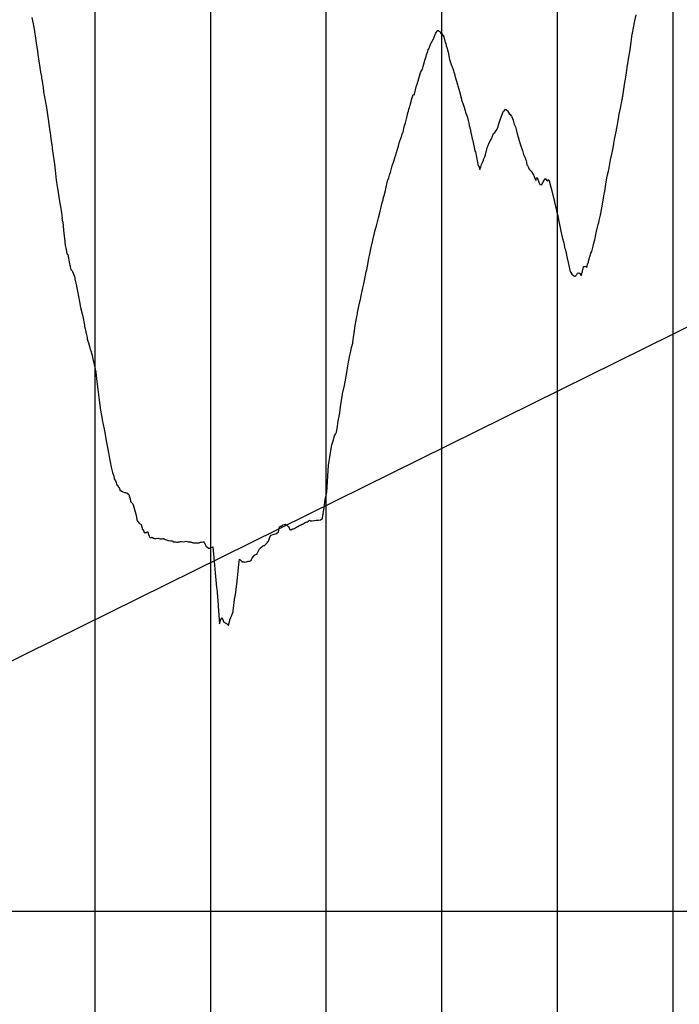
# Model space of a CAD drawing. Units: metres. Extents: x 304690 to 587292, y 8661291 to 8764531.
# Drawn here: x 489097 to 489668, y 8729050 to 8729902 of the extents above; entities that cross this region are included whole.
import ezdxf

# ---------------------------------------------------------------- set-up
doc = ezdxf.new("R2010")
doc.units = ezdxf.units.M
doc.header["$LTSCALE"] = 15
doc.layers.add('05_PERF', color=7, linetype='Continuous')
doc.layers.add('05_VIEW', color=7, linetype='Continuous')

msp = doc.modelspace()

# ---------------------------------------------------------------- linework, layer by layer
at = {"layer": '05_PERF', "color": 210, "linetype": 'Continuous', "lineweight": -3, "ltscale": 2}
msp.add_line((486453.76, 8728044.76), (490211.74, 8729901.2), dxfattribs=at)
at = {"layer": '05_PERF', "color": 16, "linetype": 'Continuous', "lineweight": -3, "ltscale": 2}
for p, q in [((489107.98, 8729903.63), (489109.57, 8729895.06)), ((489627.49, 8729889.87), (489629.31, 8729899.3)), ((489629.31, 8729899.3), (489629.54, 8729900.49)), ((489629.54, 8729900.49), (489630.74, 8729905.9)), ((489109.57, 8729895.06), (489109.59, 8729894.95)), ((489109.59, 8729894.95), (489109.85, 8729893.3)), ((489109.85, 8729893.3), (489111.34, 8729883.74)), ((489455.58, 8729885.58), (489457.18, 8729889.76)), ((489457.18, 8729889.76), (489457.23, 8729889.86)), ((489457.23, 8729889.86), (489457.43, 8729890.35)), ((489457.43, 8729890.35), (489458.9, 8729891.9)), ((489458.9, 8729891.9), (489459.17, 8729892.32)), ((489459.17, 8729892.32), (489459.39, 8729892.14)), ((489459.39, 8729892.14), (489460.13, 8729891.71)), ((489460.13, 8729891.71), (489460.76, 8729891.34)), ((489460.76, 8729891.34), (489461.69, 8729889.67)), ((489461.69, 8729889.67), (489462.49, 8729889.36)), ((489462.49, 8729889.36), (489463.24, 8729888.54)), ((489627.32, 8729889.01), (489627.49, 8729889.87)), ((489111.34, 8729883.74), (489111.45, 8729883.03)), ((489111.45, 8729883.03), (489112.7, 8729874.54)), ((489452.58, 8729879.79), (489454.01, 8729882.58)), ((489454.01, 8729882.58), (489455.21, 8729884.98)), ((489455.21, 8729884.98), (489455.58, 8729885.58)), ((489463.24, 8729888.54), (489464.16, 8729886.69)), ((489464.16, 8729886.69), (489465.54, 8729881.91)), ((489465.54, 8729881.91), (489465.93, 8729881.1)), ((489465.93, 8729881.1), (489466.4, 8729879.13)), ((489625.68, 8729878.14), (489626.28, 8729882.28)), ((489626.28, 8729882.28), (489627.32, 8729889.01)), ((489112.7, 8729874.54), (489113.16, 8729871.51)), ((489449.35, 8729871.33), (489449.77, 8729872.57)), ((489449.77, 8729872.57), (489450.33, 8729874.21)), ((489450.33, 8729874.21), (489450.35, 8729874.28)), ((489450.35, 8729874.28), (489450.8, 8729875.49)), ((489450.8, 8729875.49), (489451.37, 8729876.36)), ((489451.37, 8729876.36), (489452.2, 8729878.78)), ((489452.2, 8729878.78), (489452.37, 8729879.21)), ((489452.37, 8729879.21), (489452.44, 8729879.39)), ((489452.44, 8729879.39), (489452.58, 8729879.79)), ((489466.4, 8729879.13), (489466.98, 8729877.44)), ((489466.98, 8729877.44), (489467.24, 8729876.59)), ((489467.24, 8729876.59), (489467.5, 8729875.52)), ((489467.5, 8729875.52), (489467.95, 8729873.52)), ((489467.95, 8729873.52), (489469.32, 8729867.29)), ((489623.93, 8729867.5), (489625.06, 8729873.94)), ((489625.06, 8729873.94), (489625.63, 8729877.83)), ((489625.63, 8729877.83), (489625.68, 8729878.14)), ((489113.16, 8729871.51), (489114.05, 8729865.74)), ((489114.05, 8729865.74), (489114.89, 8729860.26)), ((489446.36, 8729861.02), (489447.3, 8729864.36)), ((489447.3, 8729864.36), (489447.53, 8729865.11)), ((489447.53, 8729865.11), (489447.58, 8729865.25)), ((489447.58, 8729865.25), (489447.96, 8729866.48)), ((489447.96, 8729866.48), (489448.86, 8729869.91)), ((489448.86, 8729869.91), (489449.35, 8729871.33)), ((489469.32, 8729867.29), (489470.73, 8729862.95)), ((489622.94, 8729860.38), (489623.91, 8729867.43)), ((489623.91, 8729867.43), (489623.93, 8729867.5)), ((489114.89, 8729860.26), (489115.45, 8729856.13)), ((489115.45, 8729856.13), (489116.11, 8729852.37)), ((489443.24, 8729852.74), (489444.17, 8729855.8)), ((489444.17, 8729855.8), (489444.18, 8729855.82)), ((489444.18, 8729855.83), (489444.19, 8729855.85)), ((489444.18, 8729855.82), (489444.18, 8729855.83)), ((489444.19, 8729855.85), (489445.69, 8729858.9)), ((489445.69, 8729858.9), (489446.36, 8729861.02)), ((489470.73, 8729862.95), (489470.95, 8729862.12)), ((489470.95, 8729862.12), (489471.17, 8729861.57)), ((489471.17, 8729861.57), (489472.68, 8729857.64)), ((489472.68, 8729857.64), (489472.73, 8729857.44)), ((489472.73, 8729857.44), (489473.06, 8729856.25)), ((489473.06, 8729856.25), (489473.47, 8729854.83)), ((489621.69, 8729851.97), (489622.3, 8729855.55)), ((489622.3, 8729855.55), (489622.94, 8729860.38)), ((489116.11, 8729852.37), (489116.31, 8729850.99)), ((489116.31, 8729850.99), (489116.69, 8729848.53)), ((489116.69, 8729848.53), (489117.02, 8729846.42)), ((489440.8, 8729844.91), (489442.03, 8729848.74)), ((489442.03, 8729848.74), (489443.24, 8729852.74)), ((489473.47, 8729854.83), (489474.21, 8729852.03)), ((489474.21, 8729852.03), (489474.41, 8729851.39)), ((489474.41, 8729851.39), (489475.05, 8729849.27)), ((489475.05, 8729849.27), (489476.18, 8729845.51)), ((489620.45, 8729845.47), (489621.69, 8729851.97)), ((489117.02, 8729846.42), (489117.55, 8729843.03)), ((489117.55, 8729843.03), (489118.02, 8729839.62)), ((489118.02, 8729839.62), (489118.39, 8729837.39)), ((489439.04, 8729837.23), (489440.69, 8729844.58)), ((489440.69, 8729844.58), (489440.75, 8729844.77)), ((489440.75, 8729844.77), (489440.8, 8729844.91)), ((489476.18, 8729845.51), (489476.51, 8729844.27)), ((489476.51, 8729844.27), (489477.81, 8729839.36)), ((489477.81, 8729839.36), (489479.46, 8729832.88)), ((489619, 8729835.43), (489620.45, 8729845.47)), ((489118.39, 8729837.39), (489118.64, 8729836.24)), ((489118.64, 8729836.24), (489119.95, 8729828.59)), ((489435.58, 8729828.9), (489436.1, 8729830.71)), ((489436.1, 8729830.71), (489436.73, 8729833.32)), ((489436.73, 8729833.32), (489437.19, 8729834.88)), ((489437.19, 8729834.88), (489437.76, 8729836.87)), ((489437.76, 8729836.87), (489438.73, 8729836.5)), ((489438.73, 8729836.5), (489438.92, 8729836.94)), ((489438.92, 8729836.94), (489439.04, 8729837.23)), ((489479.46, 8729832.88), (489479.6, 8729832.32)), ((489479.6, 8729832.32), (489479.7, 8729831.88)), ((489479.7, 8729831.88), (489479.9, 8729831.33)), ((489479.9, 8729831.33), (489481.24, 8729827.57)), ((489616.99, 8729825.12), (489618.55, 8729832.58)), ((489618.55, 8729832.58), (489618.72, 8729833.46)), ((489618.72, 8729833.46), (489618.88, 8729834.64)), ((489618.88, 8729834.64), (489619, 8729835.43)), ((489119.95, 8729828.59), (489120.17, 8729827.27)), ((489120.17, 8729827.27), (489121.37, 8729819.62)), ((489433.24, 8729821.16), (489433.59, 8729822.62)), ((489433.59, 8729822.62), (489434.11, 8729824.33)), ((489434.11, 8729824.33), (489434.56, 8729825.72)), ((489434.56, 8729825.72), (489434.93, 8729826.9)), ((489434.93, 8729826.9), (489435.12, 8729827.48)), ((489435.12, 8729827.48), (489435.58, 8729828.9)), ((489481.24, 8729827.57), (489481.76, 8729825.89)), ((489481.76, 8729825.89), (489482.83, 8729822.85)), ((489482.83, 8729822.85), (489483.01, 8729821.67)), ((489483.01, 8729821.67), (489483.12, 8729821.4)), ((489483.12, 8729821.4), (489483.85, 8729819.43)), ((489515.12, 8729820.53), (489515.98, 8729822.43)), ((489515.98, 8729822.43), (489516.76, 8729823.05)), ((489516.76, 8729823.05), (489517.63, 8729824.13)), ((489517.63, 8729824.13), (489518.89, 8729823.33)), ((489518.89, 8729823.33), (489519.43, 8729822.85)), ((489519.43, 8729822.85), (489521.09, 8729820.03)), ((489616.08, 8729820.02), (489616.99, 8729825.12)), ((489121.37, 8729819.62), (489121.96, 8729815.71)), ((489121.96, 8729815.71), (489123.51, 8729805.04)), ((489431.06, 8729812.54), (489431.89, 8729815.95)), ((489431.89, 8729815.95), (489432.46, 8729818.29)), ((489432.46, 8729818.29), (489432.74, 8729819.61)), ((489432.74, 8729819.61), (489433.24, 8729821.16)), ((489483.85, 8729819.43), (489484.67, 8729817.14)), ((489484.67, 8729817.14), (489485.33, 8729814.28)), ((489485.33, 8729814.28), (489485.85, 8729812.02)), ((489511.41, 8729809.92), (489512.58, 8729814.05)), ((489512.58, 8729814.05), (489512.88, 8729814.85)), ((489512.88, 8729814.85), (489514.22, 8729818.19)), ((489514.22, 8729818.19), (489515.12, 8729820.53)), ((489521.09, 8729820.03), (489521.19, 8729819.91)), ((489521.19, 8729819.91), (489521.3, 8729819.81)), ((489521.3, 8729819.81), (489522.94, 8729818.23)), ((489522.94, 8729818.23), (489523.13, 8729817.68)), ((489523.13, 8729817.68), (489524.16, 8729814.67)), ((489524.16, 8729814.67), (489524.55, 8729813.07)), ((489524.55, 8729813.07), (489524.78, 8729812.27)), ((489613.82, 8729807.75), (489615.4, 8729815.8)), ((489615.4, 8729815.8), (489616.08, 8729820.02)), ((489123.51, 8729805.04), (489123.65, 8729804.09)), ((489428.85, 8729804.09), (489428.97, 8729804.45)), ((489428.97, 8729804.45), (489429.91, 8729808.83)), ((489429.91, 8729808.83), (489429.96, 8729809.08)), ((489429.96, 8729809.08), (489430.5, 8729810.79)), ((489430.5, 8729810.79), (489430.51, 8729810.82)), ((489430.51, 8729810.82), (489431.06, 8729812.53)), ((489431.06, 8729812.53), (489431.06, 8729812.54)), ((489485.85, 8729812.02), (489486.28, 8729810.03)), ((489486.28, 8729810.03), (489486.49, 8729809.1)), ((489486.49, 8729809.1), (489486.95, 8729807.1)), ((489486.95, 8729807.1), (489487.65, 8729804.02)), ((489508.52, 8729804.1), (489508.99, 8729804.8)), ((489508.99, 8729804.8), (489509.45, 8729805.74)), ((489509.45, 8729805.74), (489510.42, 8729807.06)), ((489510.42, 8729807.06), (489510.53, 8729807.35)), ((489510.53, 8729807.35), (489510.91, 8729808.32)), ((489510.91, 8729808.32), (489511.21, 8729809.2)), ((489511.21, 8729809.2), (489511.41, 8729809.92)), ((489524.78, 8729812.27), (489525.24, 8729811.14)), ((489525.24, 8729811.14), (489526.37, 8729809.07)), ((489526.37, 8729809.07), (489526.94, 8729806.57)), ((489526.94, 8729806.57), (489528.17, 8729800.46)), ((489612.68, 8729801.91), (489613.51, 8729806.1)), ((489613.51, 8729806.1), (489613.65, 8729806.81)), ((489613.65, 8729806.81), (489613.82, 8729807.75)), ((489123.65, 8729804.09), (489124.39, 8729798.68)), ((489124.39, 8729798.68), (489125.38, 8729791.31)), ((489424.95, 8729792.26), (489425.96, 8729795.91)), ((489425.96, 8729795.91), (489425.98, 8729795.97)), ((489425.98, 8729795.97), (489426.67, 8729798.25)), ((489426.67, 8729798.25), (489427.06, 8729798.76)), ((489427.06, 8729798.76), (489427.67, 8729800.47)), ((489427.67, 8729800.47), (489427.88, 8729801.23)), ((489427.88, 8729801.23), (489428.36, 8729802.59)), ((489428.36, 8729802.59), (489428.66, 8729803.49)), ((489428.66, 8729803.49), (489428.85, 8729804.09)), ((489487.65, 8729804.02), (489488.18, 8729801.55)), ((489488.18, 8729801.55), (489488.75, 8729798.89)), ((489488.75, 8729798.89), (489488.89, 8729798.35)), ((489488.89, 8729798.35), (489488.98, 8729797.89)), ((489488.98, 8729797.89), (489489.85, 8729793.93)), ((489503.8, 8729795.54), (489505.3, 8729798.26)), ((489505.3, 8729798.26), (489505.47, 8729798.14)), ((489505.47, 8729798.14), (489505.5, 8729798.14)), ((489505.5, 8729798.14), (489505.55, 8729798.2)), ((489505.55, 8729798.2), (489505.63, 8729798.46)), ((489505.63, 8729798.46), (489507.29, 8729803.2)), ((489507.29, 8729803.2), (489508.52, 8729804.1)), ((489528.17, 8729800.46), (489528.79, 8729799.25)), ((489528.79, 8729799.25), (489529.86, 8729795.9)), ((489529.86, 8729795.9), (489530.52, 8729793.28)), ((489611.33, 8729794.53), (489611.95, 8729797.89)), ((489611.95, 8729797.89), (489612.68, 8729801.91)), ((489125.38, 8729791.31), (489125.54, 8729790.3)), ((489125.54, 8729790.3), (489127.14, 8729778.74)), ((489423.36, 8729786.79), (489424.22, 8729789.65)), ((489424.22, 8729789.65), (489424.95, 8729792.26)), ((489489.85, 8729793.93), (489491.15, 8729788.12)), ((489491.15, 8729788.12), (489491.58, 8729787.26)), ((489491.58, 8729787.26), (489493.41, 8729778.05)), ((489500.27, 8729784.69), (489501.79, 8729790.87)), ((489501.79, 8729790.87), (489501.94, 8729791.36)), ((489501.94, 8729791.36), (489502.02, 8729791.63)), ((489502.02, 8729791.63), (489502.25, 8729792.21)), ((489502.25, 8729792.21), (489503.8, 8729795.54)), ((489530.52, 8729793.28), (489531.7, 8729790.05)), ((489531.7, 8729790.05), (489532.2, 8729788.42)), ((489532.2, 8729788.42), (489533.26, 8729784.9)), ((489608.56, 8729780.41), (489610.07, 8729787.88)), ((489610.07, 8729787.88), (489610.19, 8729788.46)), ((489610.19, 8729788.46), (489610.33, 8729789.13)), ((489610.33, 8729789.13), (489611.33, 8729794.53)), ((489127.14, 8729778.74), (489127.8, 8729774.25)), ((489419.65, 8729775.17), (489420.97, 8729779.28)), ((489420.97, 8729779.28), (489421.22, 8729780.12)), ((489421.22, 8729780.12), (489422.24, 8729783.27)), ((489422.24, 8729783.27), (489422.33, 8729783.57)), ((489422.33, 8729783.57), (489422.46, 8729783.95)), ((489422.46, 8729783.95), (489422.71, 8729784.69)), ((489422.71, 8729784.69), (489422.97, 8729785.53)), ((489422.97, 8729785.53), (489423.36, 8729786.79)), ((489497.62, 8729778.07), (489497.93, 8729778.81)), ((489497.93, 8729778.81), (489498.55, 8729780.24)), ((489498.55, 8729780.24), (489498.63, 8729780.45)), ((489498.63, 8729780.45), (489498.68, 8729780.56)), ((489498.68, 8729780.56), (489499.66, 8729783.1)), ((489499.66, 8729783.1), (489500.27, 8729784.69)), ((489533.26, 8729784.9), (489533.63, 8729783.93)), ((489533.63, 8729783.93), (489534.54, 8729782.09)), ((489534.54, 8729782.09), (489534.9, 8729781.12)), ((489534.9, 8729781.12), (489535.37, 8729779.84)), ((489535.37, 8729779.84), (489535.73, 8729778.1)), ((489607.62, 8729775.24), (489608.56, 8729780.41)), ((489127.8, 8729774.25), (489129, 8729762.88)), ((489418.03, 8729769.54), (489419.36, 8729774.07)), ((489419.36, 8729774.07), (489419.65, 8729775.17)), ((489493.41, 8729778.05), (489493.9, 8729775.08)), ((489493.9, 8729775.08), (489494.45, 8729775.18)), ((489494.45, 8729775.18), (489495.34, 8729772.17)), ((489495.34, 8729772.17), (489495.75, 8729772.98)), ((489495.75, 8729772.98), (489496.26, 8729773.97)), ((489496.26, 8729773.97), (489496.9, 8729776.38)), ((489496.9, 8729776.38), (489497.62, 8729778.07)), ((489535.73, 8729778.1), (489536.15, 8729776.05)), ((489536.15, 8729776.05), (489536.53, 8729775.52)), ((489536.53, 8729775.52), (489537.16, 8729774.21)), ((489537.16, 8729774.21), (489538.03, 8729772.43)), ((489538.03, 8729772.43), (489538.09, 8729772.42)), ((489538.09, 8729772.42), (489538.16, 8729772.25)), ((489538.16, 8729772.25), (489538.87, 8729771.43)), ((489538.87, 8729771.43), (489539.39, 8729770.79)), ((489539.39, 8729770.79), (489539.98, 8729770.1)), ((489605.93, 8729767.36), (489606.74, 8729770.5)), ((489606.74, 8729770.5), (489607.39, 8729773.4)), ((489607.39, 8729773.4), (489607.62, 8729775.24)), ((489129, 8729762.88), (489129.44, 8729759.46)), ((489414.23, 8729755.21), (489415.58, 8729762.21)), ((489415.58, 8729762.21), (489415.83, 8729762.9)), ((489415.83, 8729762.9), (489416.7, 8729764.74)), ((489416.7, 8729764.74), (489417.68, 8729768.36)), ((489417.68, 8729768.36), (489417.79, 8729768.68)), ((489417.79, 8729768.68), (489418.03, 8729769.54)), ((489539.98, 8729770.1), (489540.29, 8729769.72)), ((489540.29, 8729769.72), (489541.73, 8729767.31)), ((489541.73, 8729767.31), (489541.88, 8729767.1)), ((489541.88, 8729767.1), (489541.99, 8729766.95)), ((489541.99, 8729766.95), (489542.07, 8729766.84)), ((489542.07, 8729766.84), (489543.5, 8729762.77)), ((489543.5, 8729762.77), (489543.73, 8729762.49)), ((489543.73, 8729762.49), (489544.56, 8729764.41)), ((489544.56, 8729764.41), (489545.09, 8729765.16)), ((489545.09, 8729765.16), (489546.74, 8729760.36)), ((489550.35, 8729761.48), (489550.56, 8729761.85)), ((489550.56, 8729761.85), (489552.14, 8729764.17)), ((489552.14, 8729764.17), (489552.29, 8729764.11)), ((489552.29, 8729764.11), (489553.6, 8729762.2)), ((489553.6, 8729762.2), (489553.95, 8729762.35)), ((489553.95, 8729762.35), (489554.55, 8729763.11)), ((489554.55, 8729763.11), (489555.07, 8729763.16)), ((489555.07, 8729763.16), (489555.46, 8729762.19)), ((489555.46, 8729762.19), (489556.9, 8729756.66)), ((489604.48, 8729759.38), (489605.28, 8729764.85)), ((489605.28, 8729764.85), (489605.93, 8729767.36)), ((489129.44, 8729759.46), (489130.7, 8729752.03)), ((489412.71, 8729749.51), (489413.81, 8729753.77)), ((489413.81, 8729753.77), (489414.23, 8729755.21)), ((489546.74, 8729760.36), (489546.89, 8729759.78)), ((489546.89, 8729759.78), (489547.44, 8729759.25)), ((489547.44, 8729759.25), (489548.33, 8729758.83)), ((489548.33, 8729758.83), (489548.55, 8729758.71)), ((489548.55, 8729758.71), (489548.97, 8729759.14)), ((489548.97, 8729759.14), (489549.79, 8729760.58)), ((489549.79, 8729760.58), (489550.16, 8729761.36)), ((489550.16, 8729761.36), (489550.35, 8729761.48)), ((489556.9, 8729756.66), (489557.68, 8729753.45)), ((489557.68, 8729753.45), (489558.52, 8729749.93)), ((489602.6, 8729749.32), (489603.41, 8729753.32)), ((489603.41, 8729753.32), (489604.48, 8729759.38)), ((489130.7, 8729752.03), (489132.05, 8729742.54)), ((489411, 8729743.4), (489411.66, 8729745.81)), ((489411.66, 8729745.81), (489411.89, 8729746.9)), ((489411.89, 8729746.9), (489412.71, 8729749.51)), ((489558.52, 8729749.93), (489559.91, 8729744.77)), ((489559.91, 8729744.77), (489560.14, 8729743.74)), ((489601.84, 8729743.84), (489602.6, 8729749.32)), ((489132.05, 8729742.54), (489132.55, 8729740.03)), ((489132.55, 8729740.03), (489132.57, 8729739.92)), ((489132.57, 8729739.92), (489133.51, 8729734.6)), ((489408.78, 8729734.47), (489409.2, 8729736.12)), ((489409.2, 8729736.12), (489409.46, 8729737.14)), ((489409.46, 8729737.14), (489409.74, 8729738.26)), ((489409.74, 8729738.26), (489411, 8729743.4)), ((489560.14, 8729743.74), (489560.93, 8729740.08)), ((489560.93, 8729740.08), (489561.34, 8729738.18)), ((489561.34, 8729738.18), (489561.79, 8729736.19)), ((489561.79, 8729736.19), (489562.52, 8729733.24)), ((489600.08, 8729733.95), (489601.84, 8729743.84)), ((489133.51, 8729734.6), (489134.24, 8729730.03)), ((489134.58, 8729726.69), (489134.24, 8729730.03)), ((489405.94, 8729723.22), (489407.37, 8729729.2)), ((489407.37, 8729729.2), (489407.69, 8729730.31)), ((489407.69, 8729730.31), (489408.78, 8729734.47)), ((489562.52, 8729733.24), (489562.79, 8729732.18)), ((489562.79, 8729732.18), (489563.55, 8729728.94)), ((489563.55, 8729728.94), (489565.09, 8729720.06)), ((489598.24, 8729725.77), (489598.73, 8729727.97)), ((489598.73, 8729727.97), (489599.78, 8729732.66)), ((489599.78, 8729732.66), (489599.89, 8729733.1)), ((489599.89, 8729733.1), (489600.08, 8729733.95)), ((489134.58, 8729726.69), (489135.34, 8729719.44)), ((489135.34, 8729719.44), (489136.37, 8729709.44)), ((489404.71, 8729718.58), (489405.94, 8729723.22)), ((489565.09, 8729720.06), (489565.1, 8729720.01)), ((489565.1, 8729720.01), (489565.12, 8729719.94)), ((489565.12, 8729719.94), (489566.77, 8729713.58)), ((489595.7, 8729715.79), (489596.55, 8729719.94)), ((489596.55, 8729719.94), (489598.19, 8729725.61)), ((489598.19, 8729725.61), (489598.24, 8729725.77)), ((489402.68, 8729709.46), (489403.84, 8729714.88)), ((489403.84, 8729714.88), (489404.27, 8729716.81)), ((489404.27, 8729716.81), (489404.71, 8729718.58)), ((489566.77, 8729713.58), (489567.97, 8729708.4)), ((489594, 8729708.43), (489594.81, 8729711.18)), ((489594.81, 8729711.18), (489595.7, 8729715.79)), ((489136.37, 8729709.44), (489136.82, 8729706.18)), ((489136.82, 8729706.18), (489137.24, 8729704.08)), ((489137.24, 8729704.08), (489137.85, 8729701.08)), ((489400.93, 8729701.85), (489401.5, 8729704.69)), ((489401.5, 8729704.69), (489402.68, 8729709.46)), ((489567.97, 8729708.4), (489568.26, 8729707.23)), ((489568.26, 8729707.23), (489568.75, 8729704.69)), ((489568.75, 8729704.69), (489568.8, 8729704.5)), ((489568.8, 8729704.5), (489569.11, 8729703.47)), ((489569.11, 8729703.47), (489570.18, 8729699.65)), ((489592.18, 8729701.02), (489593.32, 8729705.88)), ((489593.32, 8729705.88), (489594, 8729708.43)), ((489137.85, 8729701.08), (489138.23, 8729699.2)), ((489138.23, 8729699.2), (489139.03, 8729698.67)), ((489139.03, 8729698.67), (489140.55, 8729690.42)), ((489398.73, 8729691.52), (489399.35, 8729695.34)), ((489399.35, 8729695.34), (489400.18, 8729698.79)), ((489400.18, 8729698.79), (489400.93, 8729701.85)), ((489570.18, 8729699.65), (489570.81, 8729696.49)), ((489570.81, 8729696.49), (489571.73, 8729691.62)), ((489589.54, 8729692.74), (489590.61, 8729696.92)), ((489590.61, 8729696.92), (489590.77, 8729697.55)), ((489590.77, 8729697.55), (489591.31, 8729699.62)), ((489591.31, 8729699.62), (489592.18, 8729701.02)), ((489140.55, 8729690.42), (489140.85, 8729689.18)), ((489140.85, 8729689.18), (489141.03, 8729688.36)), ((489141.03, 8729688.36), (489141.16, 8729687.78)), ((489141.16, 8729687.78), (489141.53, 8729685.66)), ((489141.53, 8729685.66), (489142.83, 8729684.27)), ((489397.14, 8729683.4), (489397.56, 8729685.29)), ((489397.56, 8729685.29), (489398.73, 8729691.52)), ((489571.73, 8729691.62), (489572.66, 8729687.44)), ((489572.66, 8729687.44), (489572.84, 8729686.39)), ((489572.84, 8729686.39), (489573.25, 8729684.63)), ((489583.68, 8729681.76), (489585.18, 8729687.92)), ((489585.18, 8729687.92), (489585.28, 8729688.09)), ((489585.28, 8729688.09), (489586.13, 8729688.12)), ((489586.13, 8729688.12), (489586.66, 8729688.13)), ((489586.66, 8729688.13), (489587.01, 8729688.55)), ((489587.01, 8729688.55), (489587.93, 8729687.24)), ((489587.93, 8729687.24), (489588.4, 8729688.81)), ((489588.4, 8729688.81), (489588.55, 8729690.37)), ((489588.55, 8729690.37), (489589.06, 8729691.01)), ((489589.06, 8729691.01), (489589.29, 8729691.95)), ((489589.29, 8729691.95), (489589.54, 8729692.74)), ((489142.83, 8729684.27), (489143.06, 8729683.94)), ((489143.06, 8729683.94), (489144.7, 8729679.59)), ((489144.7, 8729679.59), (489145.02, 8729678.18)), ((489145.02, 8729678.18), (489145.15, 8729677.59)), ((489145.15, 8729677.59), (489146.47, 8729671.08)), ((489395.08, 8729673.11), (489395.95, 8729677.6)), ((489395.95, 8729677.6), (489396.52, 8729680.61)), ((489396.52, 8729680.61), (489397.14, 8729683.4)), ((489573.25, 8729684.63), (489573.53, 8729684.03)), ((489573.53, 8729684.03), (489573.84, 8729683.37)), ((489573.84, 8729683.37), (489574.26, 8729682.94)), ((489574.26, 8729682.94), (489574.94, 8729681.64)), ((489574.94, 8729681.64), (489576.34, 8729680.34)), ((489576.34, 8729680.34), (489576.77, 8729680.14)), ((489576.77, 8729680.14), (489577.26, 8729679.9)), ((489577.26, 8729679.9), (489577.6, 8729679.73)), ((489577.6, 8729679.73), (489578.5, 8729680.47)), ((489578.5, 8729680.47), (489579.42, 8729681.23)), ((489579.42, 8729681.23), (489579.99, 8729682.26)), ((489579.99, 8729682.26), (489580.19, 8729682.64)), ((489580.19, 8729682.64), (489580.51, 8729682.34)), ((489580.51, 8729682.34), (489581.68, 8729682.76)), ((489581.68, 8729682.76), (489582.88, 8729680.54)), ((489582.88, 8729680.54), (489583.31, 8729680.31)), ((489583.31, 8729680.31), (489583.68, 8729681.76)), ((489146.47, 8729671.08), (489147.39, 8729666.77)), ((489392.42, 8729661.38), (489394.15, 8729669.61)), ((489394.15, 8729669.61), (489395.08, 8729673.11)), ((489147.39, 8729666.77), (489148.14, 8729662.21)), ((489148.14, 8729662.21), (489149.11, 8729657.57)), ((489390.77, 8729653.92), (489392.36, 8729661.12)), ((489392.36, 8729661.12), (489392.39, 8729661.24)), ((489392.39, 8729661.24), (489392.42, 8729661.38)), ((489149.11, 8729657.57), (489150, 8729652.77)), ((489150, 8729652.77), (489151.36, 8729647.33)), ((489389.66, 8729648.28), (489390.77, 8729653.92)), ((489151.36, 8729647.33), (489151.57, 8729646.38)), ((489151.57, 8729646.38), (489151.87, 8729644.89)), ((489151.87, 8729644.89), (489153.36, 8729637.33)), ((489387.36, 8729635.3), (489389.08, 8729644.79)), ((489389.08, 8729644.79), (489389.5, 8729647.29)), ((489389.5, 8729647.29), (489389.66, 8729648.28)), ((489153.36, 8729637.33), (489153.58, 8729636.31)), ((489153.58, 8729636.31), (489153.99, 8729634.36)), ((489153.99, 8729634.36), (489155.09, 8729629.17)), ((489385.57, 8729622.63), (489387.26, 8729634.71)), ((489387.26, 8729634.71), (489387.3, 8729634.98)), ((489387.3, 8729634.98), (489387.36, 8729635.3)), ((489155.09, 8729629.17), (489155.62, 8729626.64)), ((489155.62, 8729626.64), (489155.87, 8729625.5)), ((489155.87, 8729625.5), (489156.41, 8729623.67)), ((489156.41, 8729623.67), (489156.85, 8729622.03)), ((489156.85, 8729622.03), (489157.75, 8729618.89)), ((489157.75, 8729618.89), (489158.46, 8729616.37)), ((489383.77, 8729615.07), (489384.54, 8729618.16)), ((489384.54, 8729618.16), (489385.45, 8729621.78)), ((489385.45, 8729621.82), (489385.57, 8729622.63)), ((489385.45, 8729621.78), (489385.45, 8729621.82)), ((489158.46, 8729616.37), (489158.52, 8729616.19)), ((489158.52, 8729616.19), (489159.96, 8729611.59)), ((489159.96, 8729611.59), (489160.11, 8729610.94)), ((489160.11, 8729610.94), (489160.23, 8729610.42)), ((489160.23, 8729610.42), (489160.46, 8729609.4)), ((489160.46, 8729609.4), (489161.94, 8729603.49)), ((489382.02, 8729606.94), (489382.84, 8729611.41)), ((489382.84, 8729611.41), (489383.77, 8729615.07)), ((489161.94, 8729603.49), (489163.18, 8729596.83)), ((489380.28, 8729596.53), (489381.3, 8729602.11)), ((489381.3, 8729602.11), (489382.02, 8729606.94)), ((489163.18, 8729596.83), (489163.68, 8729591.14)), ((489378.39, 8729585.23), (489380.28, 8729596.53)), ((489163.68, 8729591.14), (489164.34, 8729586.31)), ((489164.34, 8729586.31), (489165.41, 8729577.07)), ((489376.7, 8729578.03), (489378.37, 8729585.15)), ((489378.37, 8729585.15), (489378.39, 8729585.23)), ((489165.41, 8729577.07), (489166.11, 8729572.52)), ((489374.86, 8729566.93), (489376.66, 8729577.8)), ((489376.66, 8729577.8), (489376.69, 8729577.98)), ((489376.69, 8729577.98), (489376.7, 8729578.03)), ((489166.11, 8729572.52), (489166.61, 8729568.19)), ((489166.61, 8729568.19), (489167.22, 8729563.97)), ((489374.28, 8729561.67), (489374.86, 8729566.93)), ((489167.22, 8729563.97), (489168.79, 8729556.15)), ((489372.99, 8729554.51), (489374.02, 8729560.17)), ((489374.02, 8729560.17), (489374.28, 8729561.67)), ((489168.79, 8729556.15), (489168.82, 8729555.9)), ((489168.82, 8729555.9), (489168.85, 8729555.69)), ((489168.85, 8729555.69), (489168.86, 8729555.6)), ((489168.86, 8729555.6), (489170.34, 8729547.54)), ((489371.94, 8729548.04), (489372.99, 8729554.51)), ((489170.34, 8729547.54), (489170.64, 8729545.92)), ((489170.64, 8729545.92), (489171.52, 8729541.09)), ((489171.52, 8729541.09), (489172.28, 8729537.49)), ((489368.54, 8729537.34), (489369.58, 8729541.72)), ((489369.58, 8729541.72), (489370.46, 8729543.2)), ((489370.46, 8729543.2), (489370.99, 8729544.1)), ((489370.99, 8729544.1), (489371.1, 8729544.3)), ((489371.1, 8729544.3), (489371.45, 8729545.01)), ((489371.45, 8729545.01), (489371.94, 8729548.04)), ((489172.28, 8729537.49), (489173.93, 8729528.6)), ((489365.73, 8729523.17), (489367.18, 8729532.47)), ((489367.18, 8729532.47), (489367.41, 8729533.91)), ((489367.41, 8729533.91), (489368.54, 8729537.34)), ((489173.93, 8729528.6), (489173.93, 8729528.56)), ((489173.93, 8729528.56), (489173.98, 8729528.28)), ((489173.98, 8729528.28), (489174.15, 8729527.42)), ((489174.15, 8729527.42), (489175.14, 8729521.98)), ((489365.41, 8729521.45), (489365.73, 8729523.17)), ((489175.14, 8729521.98), (489175.74, 8729519.21)), ((489175.74, 8729519.21), (489176.63, 8729514.49)), ((489362.94, 8729492.8), (489364.61, 8729516.31)), ((489364.61, 8729516.31), (489365.41, 8729521.45)), ((489176.63, 8729514.49), (489177.53, 8729509.93)), ((489177.53, 8729509.93), (489178.69, 8729506.82)), ((489178.69, 8729506.82), (489179.23, 8729504.46)), ((489179.23, 8729504.46), (489180.49, 8729502.24)), ((489180.49, 8729502.24), (489181.4, 8729499.35)), ((489181.4, 8729499.35), (489181.54, 8729499.17)), ((489181.54, 8729499.17), (489181.61, 8729499.07)), ((489181.61, 8729499.07), (489182.58, 8729497.8)), ((489182.58, 8729497.8), (489182.94, 8729497.28)), ((489182.94, 8729497.28), (489183.14, 8729496.99)), ((489183.14, 8729496.99), (489183.7, 8729496.24)), ((489183.7, 8729496.24), (489184.4, 8729494.27)), ((489184.4, 8729494.27), (489184.92, 8729494.33)), ((489184.92, 8729494.33), (489185.01, 8729494.33)), ((489185.01, 8729494.33), (489186.34, 8729493.47)), ((489186.34, 8729493.47), (489186.38, 8729493.45)), ((489186.38, 8729493.45), (489186.52, 8729493.39)), ((489186.52, 8729493.39), (489188.17, 8729492.75)), ((489188.17, 8729492.75), (489188.99, 8729492.56)), ((489188.99, 8729492.56), (489189.49, 8729492.3)), ((489189.49, 8729492.3), (489189.97, 8729492.23)), ((489189.97, 8729492.23), (489190.15, 8729492.31)), ((489190.15, 8729492.31), (489191.73, 8729491.02)), ((489191.73, 8729491.02), (489193.2, 8729486.01)), ((489361.76, 8729486.66), (489362.78, 8729491.47)), ((489362.78, 8729491.47), (489362.94, 8729492.8)), ((489193.2, 8729486.01), (489193.37, 8729484.63)), ((489193.37, 8729484.63), (489193.52, 8729484.62)), ((489193.52, 8729484.62), (489195.23, 8729482.96)), ((489195.23, 8729482.96), (489195.48, 8729482.16)), ((489195.48, 8729482.16), (489195.54, 8729481.92)), ((489195.54, 8729481.92), (489197.14, 8729476)), ((489360.71, 8729479.4), (489361.76, 8729486.66)), ((489197.14, 8729476), (489198.15, 8729472.96)), ((489198.15, 8729472.96), (489198.83, 8729468.93)), ((489359.34, 8729470.15), (489359.69, 8729473.12)), ((489359.69, 8729473.12), (489359.96, 8729474.06)), ((489359.96, 8729474.06), (489360.03, 8729474.49)), ((489360.03, 8729474.49), (489360.71, 8729479.4)), ((489198.83, 8729468.93), (489198.92, 8729468.62)), ((489198.92, 8729468.62), (489199.39, 8729467.78)), ((489199.39, 8729467.78), (489200.62, 8729466.15)), ((489200.62, 8729466.15), (489200.85, 8729466.14)), ((489200.85, 8729466.14), (489202.45, 8729465.06)), ((489202.45, 8729465.06), (489203.69, 8729460.76)), ((489323.36, 8729463.27), (489324.77, 8729464.5)), ((489324.77, 8729464.5), (489324.95, 8729464.64)), ((489324.95, 8729464.64), (489326.53, 8729464.9)), ((489326.53, 8729464.9), (489327.33, 8729465.17)), ((489327.33, 8729465.17), (489328.32, 8729464.6)), ((489328.32, 8729464.6), (489328.99, 8729463.81)), ((489328.99, 8729463.81), (489329.23, 8729463.81)), ((489329.23, 8729463.81), (489329.76, 8729463.42)), ((489337.92, 8729463.27), (489338.77, 8729463.81)), ((489338.77, 8729463.81), (489338.84, 8729463.84)), ((489338.84, 8729463.84), (489339.89, 8729464.36)), ((489339.89, 8729464.36), (489340.65, 8729464.72)), ((489340.65, 8729464.72), (489340.67, 8729464.73)), ((489340.67, 8729464.73), (489340.72, 8729464.77)), ((489340.72, 8729464.77), (489341.65, 8729465.22)), ((489341.65, 8729465.22), (489342.5, 8729465.63)), ((489342.5, 8729465.63), (489343.32, 8729466.1)), ((489343.32, 8729466.1), (489343.56, 8729466.15)), ((489343.56, 8729466.15), (489344.38, 8729466.62)), ((489344.38, 8729466.62), (489345.2, 8729467.09)), ((489345.2, 8729467.09), (489345.47, 8729467.09)), ((489345.47, 8729467.09), (489345.97, 8729467.27)), ((489345.97, 8729467.27), (489346.51, 8729467.47)), ((489346.51, 8729467.47), (489346.74, 8729467.56)), ((489346.74, 8729467.56), (489346.81, 8729467.59)), ((489346.81, 8729467.59), (489347.31, 8729468.12)), ((489347.31, 8729468.12), (489348, 8729468.85)), ((489348, 8729468.85), (489348.81, 8729468.06)), ((489348.81, 8729468.06), (489349.34, 8729468.18)), ((489349.34, 8729468.18), (489349.67, 8729468.26)), ((489349.67, 8729468.26), (489350.17, 8729468.23)), ((489350.17, 8729468.23), (489350.28, 8729468.22)), ((489350.28, 8729468.22), (489352.19, 8729468.48)), ((489352.19, 8729468.48), (489352.32, 8729468.45)), ((489352.32, 8729468.45), (489352.43, 8729468.51)), ((489352.43, 8729468.51), (489353.93, 8729468.75)), ((489353.93, 8729468.75), (489355.29, 8729468.83)), ((489355.29, 8729468.83), (489355.61, 8729468.78)), ((489355.61, 8729468.78), (489355.98, 8729468.69)), ((489355.98, 8729468.69), (489357.63, 8729468.94)), ((489357.63, 8729468.94), (489357.66, 8729468.94)), ((489357.66, 8729468.94), (489357.68, 8729468.94)), ((489357.68, 8729468.94), (489359.34, 8729470.15)), ((489359.34, 8729470.15), (489359.34, 8729470.15)), ((489203.69, 8729460.76), (489204.22, 8729460.83)), ((489204.22, 8729460.83), (489204.98, 8729458.15)), ((489204.98, 8729458.15), (489205.58, 8729458.03)), ((489205.58, 8729458.03), (489206.16, 8729458.07)), ((489206.16, 8729458.07), (489206.43, 8729457.85)), ((489206.43, 8729457.85), (489207.89, 8729458.9)), ((489207.89, 8729458.9), (489208.14, 8729458.29)), ((489208.14, 8729458.29), (489208.89, 8729456.43)), ((489208.89, 8729456.43), (489209.44, 8729454.86)), ((489314.16, 8729454.93), (489314.44, 8729455.32)), ((489314.44, 8729455.32), (489314.49, 8729455.29)), ((489314.49, 8729455.29), (489314.71, 8729455.76)), ((489314.71, 8729455.76), (489316.78, 8729456.31)), ((489316.78, 8729456.31), (489319.54, 8729457.22)), ((489319.54, 8729457.22), (489321.18, 8729458.58)), ((489321.18, 8729458.58), (489321.54, 8729460.03)), ((489321.54, 8729460.03), (489322.25, 8729462.87)), ((489322.25, 8729462.87), (489322.89, 8729463.51)), ((489322.89, 8729463.51), (489323.15, 8729463.49)), ((489323.15, 8729463.49), (489323.36, 8729463.27)), ((489329.76, 8729463.42), (489329.96, 8729463.43)), ((489329.96, 8729463.43), (489331.39, 8729460.09)), ((489331.39, 8729460.09), (489331.72, 8729460.27)), ((489331.72, 8729460.27), (489332.11, 8729460.5)), ((489332.11, 8729460.5), (489332.6, 8729460.77)), ((489332.6, 8729460.77), (489333.42, 8729461.22)), ((489333.42, 8729461.22), (489333.66, 8729460.89)), ((489333.66, 8729460.89), (489334.14, 8729461.17)), ((489334.14, 8729461.17), (489334.85, 8729461.58)), ((489334.85, 8729461.58), (489335.31, 8729461.8)), ((489335.31, 8729461.8), (489335.42, 8729461.82)), ((489335.42, 8729461.82), (489336.1, 8729462.23)), ((489336.1, 8729462.23), (489336.86, 8729462.69)), ((489336.86, 8729462.69), (489337.71, 8729463.2)), ((489337.71, 8729463.2), (489337.87, 8729463.27)), ((489337.87, 8729463.27), (489337.92, 8729463.27)), ((489209.44, 8729454.86), (489209.62, 8729454.23)), ((489209.62, 8729454.23), (489209.78, 8729454.03)), ((489209.78, 8729454.03), (489209.94, 8729454.03)), ((489209.94, 8729454.03), (489210.63, 8729453.59)), ((489210.63, 8729453.59), (489211.46, 8729453.87)), ((489211.46, 8729453.87), (489212.1, 8729453.98)), ((489212.1, 8729453.98), (489213.19, 8729453.23)), ((489213.19, 8729453.23), (489213.44, 8729453.12)), ((489213.44, 8729453.12), (489214.01, 8729452.98)), ((489214.01, 8729452.98), (489215.11, 8729452.95)), ((489215.11, 8729452.95), (489216.79, 8729453.1)), ((489216.79, 8729453.1), (489217.02, 8729453.1)), ((489217.02, 8729453.1), (489217.06, 8729453.1)), ((489217.06, 8729453.1), (489217.12, 8729453.07)), ((489217.12, 8729453.07), (489218.77, 8729452.6)), ((489218.77, 8729452.6), (489219.17, 8729452.57)), ((489219.17, 8729452.57), (489220.63, 8729452.52)), ((489220.63, 8729452.52), (489220.74, 8729452.55)), ((489220.74, 8729452.55), (489221.51, 8729452.79)), ((489221.51, 8729452.79), (489221.64, 8729452.85)), ((489221.64, 8729452.85), (489222.44, 8729452.6)), ((489222.44, 8729452.6), (489223.36, 8729452.07)), ((489223.36, 8729452.07), (489224.38, 8729451.67)), ((489224.38, 8729451.67), (489225.66, 8729451.17)), ((489225.66, 8729451.17), (489226.19, 8729451.1)), ((489226.19, 8729451.1), (489227.87, 8729450.83)), ((489227.87, 8729450.83), (489228, 8729450.81)), ((489228, 8729450.81), (489229.26, 8729450.76)), ((489229.26, 8729450.76), (489229.74, 8729450.59)), ((489229.74, 8729450.59), (489230.03, 8729450.03)), ((489230.03, 8729450.03), (489230.09, 8729449.97)), ((489230.09, 8729449.97), (489230.59, 8729449.97)), ((489230.59, 8729449.97), (489231.39, 8729450.02)), ((489231.39, 8729450.02), (489231.95, 8729450.06)), ((489231.95, 8729450.06), (489232.43, 8729449.99)), ((489232.43, 8729449.99), (489233.34, 8729449.85)), ((489233.34, 8729449.85), (489233.7, 8729449.79)), ((489233.7, 8729449.79), (489234.45, 8729449.89)), ((489234.45, 8729449.89), (489234.57, 8729449.99)), ((489234.57, 8729449.99), (489235.62, 8729450.16)), ((489235.62, 8729450.16), (489236.45, 8729450.24)), ((489236.45, 8729450.24), (489237.42, 8729450.33)), ((489237.42, 8729450.33), (489239.43, 8729450.05)), ((489239.43, 8729450.05), (489239.51, 8729450.05)), ((489239.51, 8729450.05), (489241.39, 8729450.72)), ((489241.39, 8729450.72), (489241.39, 8729450.72)), ((489241.39, 8729450.72), (489241.4, 8729450.72)), ((489241.4, 8729450.72), (489243.16, 8729449.96)), ((489243.16, 8729449.96), (489243.43, 8729450.01)), ((489243.43, 8729450.01), (489245.14, 8729449.92)), ((489245.14, 8729449.92), (489245.51, 8729449.74)), ((489245.51, 8729449.74), (489245.94, 8729449.63)), ((489245.94, 8729449.63), (489246.86, 8729449.38)), ((489246.86, 8729449.38), (489247.01, 8729449.37)), ((489247.01, 8729449.37), (489247.14, 8729449.18)), ((489247.14, 8729449.18), (489248.24, 8729449.09)), ((489248.24, 8729449.09), (489248.85, 8729449.12)), ((489248.85, 8729449.12), (489250.06, 8729449.14)), ((489250.06, 8729449.14), (489250.82, 8729449.31)), ((489250.82, 8729449.31), (489251.88, 8729449.27)), ((489251.88, 8729449.27), (489252.63, 8729449.28)), ((489252.63, 8729449.28), (489253.81, 8729449.73)), ((489253.81, 8729449.73), (489254.49, 8729449.73)), ((489254.49, 8729449.73), (489254.61, 8729449.85)), ((489254.61, 8729449.85), (489254.79, 8729449.68)), ((489254.79, 8729449.68), (489255.92, 8729450.06)), ((489255.92, 8729450.06), (489256.59, 8729450.05)), ((489256.59, 8729450.05), (489256.66, 8729450.07)), ((489256.66, 8729450.07), (489256.73, 8729449.98)), ((489256.73, 8729449.98), (489256.88, 8729449.65)), ((489256.88, 8729449.65), (489257.69, 8729447.87)), ((489257.69, 8729447.87), (489258.54, 8729446.63)), ((489258.54, 8729446.63), (489258.71, 8729446.39)), ((489307.99, 8729446.52), (489308.53, 8729446.75)), ((489308.53, 8729446.75), (489308.94, 8729446.92)), ((489308.94, 8729446.92), (489309.05, 8729446.97)), ((489309.05, 8729446.97), (489310.76, 8729448.56)), ((489310.76, 8729448.56), (489310.97, 8729448.71)), ((489310.97, 8729448.71), (489311.17, 8729448.91)), ((489311.17, 8729448.91), (489311.31, 8729449.09)), ((489311.31, 8729449.09), (489312.16, 8729450.06)), ((489312.16, 8729450.06), (489312.62, 8729450.58)), ((489312.62, 8729450.58), (489314.16, 8729454.93)), ((489258.71, 8729446.39), (489260.71, 8729444.69)), ((489260.71, 8729444.69), (489261.26, 8729444.57)), ((489261.26, 8729444.57), (489261.89, 8729444.6)), ((489261.89, 8729444.6), (489262.53, 8729444.58)), ((489262.53, 8729444.58), (489263.1, 8729445.06)), ((489263.1, 8729445.06), (489264.01, 8729445.51)), ((489264.01, 8729445.51), (489264.21, 8729445.44)), ((489264.21, 8729445.44), (489264.36, 8729445.58)), ((489264.36, 8729445.58), (489267.72, 8729410.43)), ((489299.81, 8729437.67), (489300.21, 8729438.4)), ((489300.21, 8729438.4), (489302.29, 8729439.3)), ((489302.29, 8729439.3), (489302.39, 8729439.24)), ((489302.39, 8729439.24), (489302.82, 8729440.05)), ((489302.82, 8729440.05), (489304.39, 8729443.39)), ((489304.39, 8729443.39), (489304.81, 8729444.08)), ((489304.81, 8729444.08), (489304.99, 8729444.23)), ((489304.99, 8729444.23), (489305.44, 8729444.62)), ((489305.44, 8729444.62), (489306.74, 8729445.61)), ((489306.74, 8729445.61), (489307.38, 8729446.25)), ((489307.38, 8729446.25), (489307.63, 8729446.43)), ((489307.63, 8729446.43), (489307.99, 8729446.52)), ((489285.85, 8729418.99), (489287.06, 8729430.29)), ((489287.06, 8729430.29), (489287.61, 8729435.01)), ((489287.61, 8729435.01), (489289.44, 8729432.93)), ((489289.44, 8729432.93), (489289.61, 8729432.77)), ((489289.61, 8729432.77), (489290.01, 8729432.73)), ((489290.01, 8729432.73), (489291.33, 8729432.8)), ((489291.33, 8729432.8), (489291.62, 8729432.7)), ((489291.62, 8729432.7), (489292, 8729432.43)), ((489292, 8729432.43), (489292.25, 8729432.33)), ((489292.25, 8729432.33), (489293.51, 8729432.71)), ((489293.51, 8729432.71), (489294.04, 8729432.92)), ((489294.04, 8729432.92), (489294.11, 8729432.94)), ((489294.11, 8729432.94), (489294.18, 8729432.96)), ((489294.18, 8729432.96), (489295.09, 8729433.18)), ((489295.09, 8729433.18), (489295.5, 8729433.16)), ((489295.5, 8729433.16), (489295.91, 8729433.23)), ((489295.91, 8729433.23), (489296.17, 8729433.27)), ((489296.17, 8729433.27), (489296.34, 8729433.29)), ((489296.34, 8729433.29), (489296.37, 8729433.29)), ((489296.37, 8729433.29), (489297.48, 8729433.76)), ((489297.48, 8729433.76), (489298.2, 8729435.71)), ((489298.2, 8729435.71), (489298.47, 8729435.85)), ((489298.47, 8729435.85), (489299.81, 8729437.67)), ((489284.02, 8729404.38), (489285.11, 8729413.49)), ((489285.11, 8729413.49), (489285.85, 8729418.99)), ((489267.72, 8729410.43), (489268.15, 8729407.08)), ((489268.15, 8729407.08), (489268.28, 8729406.69)), ((489268.28, 8729406.69), (489268.49, 8729401.8)), ((489283.77, 8729402.94), (489284.02, 8729404.38)), ((489268.49, 8729401.8), (489268.64, 8729400.01)), ((489268.64, 8729400.01), (489269.09, 8729394.38)), ((489282.01, 8729390.45), (489283.6, 8729402.35)), ((489283.6, 8729402.35), (489283.74, 8729402.84)), ((489283.74, 8729402.84), (489283.77, 8729402.94)), ((489269.09, 8729394.38), (489270.32, 8729379.04)), ((489280.67, 8729385.81), (489281.94, 8729389.91)), ((489281.94, 8729389.91), (489282.01, 8729390.45)), ((489270.32, 8729379.04), (489270.79, 8729381.07)), ((489270.79, 8729381.07), (489271.14, 8729382.04)), ((489271.14, 8729382.04), (489272.13, 8729384.74)), ((489272.13, 8729384.74), (489273.52, 8729381.92)), ((489273.52, 8729381.92), (489274.01, 8729380.46)), ((489274.01, 8729380.46), (489274.01, 8729380.46)), ((489274.01, 8729380.46), (489274.01, 8729380.46)), ((489274.01, 8729380.46), (489274.01, 8729380.46)), ((489274.01, 8729380.46), (489275.68, 8729379.66)), ((489275.68, 8729379.66), (489276.15, 8729379.3)), ((489276.15, 8729379.3), (489276.81, 8729378.93)), ((489276.81, 8729378.93), (489277.78, 8729378.11)), ((489277.99, 8729377.93), (489279.02, 8729381.95)), ((489279.02, 8729381.95), (489279.29, 8729382.99)), ((489279.29, 8729382.99), (489279.85, 8729383.67)), ((489279.85, 8729383.67), (489280.09, 8729384.58)), ((489280.09, 8729384.58), (489280.67, 8729385.81)), ((489277.78, 8729378.11), (489277.99, 8729377.93))]:
    msp.add_line(p, q, dxfattribs=at)
at = {"layer": '05_VIEW', "color": 8, "linetype": 'Continuous', "lineweight": -3}
for p, q in [((489162.61, 8719130.54), (489162.61, 8764530.54)), ((489262.61, 8719130.54), (489262.61, 8764530.54)), ((489362.61, 8719130.54), (489362.61, 8764530.54)), ((489462.61, 8719130.54), (489462.61, 8764530.54)), ((489562.61, 8719130.54), (489562.61, 8764530.54)), ((489662.61, 8719130.54), (489662.61, 8764530.54)), ((451562.61, 8729130.54), (587267.17, 8729130.54))]:
    msp.add_line(p, q, dxfattribs=at)

doc.saveas('drawing.dxf')
